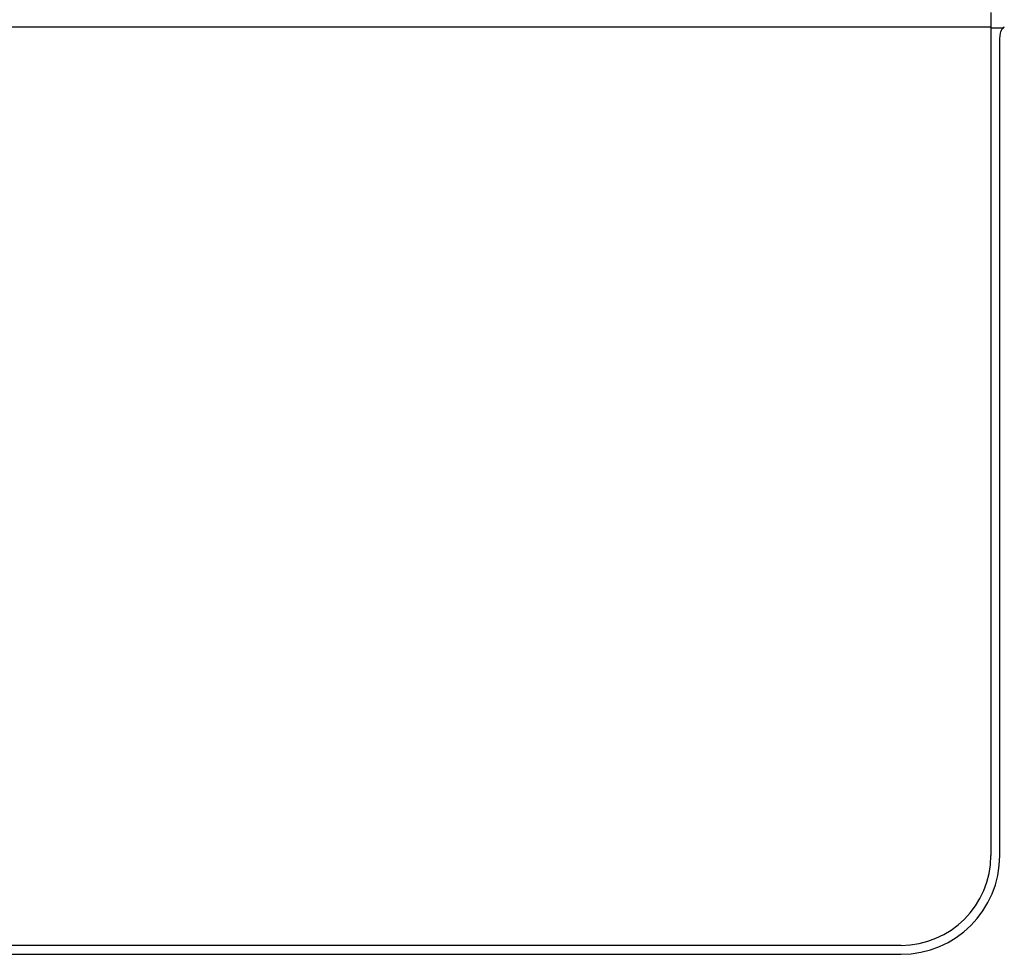
# Model space of a CAD drawing. Units: millimetres. Extents: x 2035 to 10101, y -889 to 1768.
# Drawn here: x 4027 to 4136, y -177 to -73 of the extents above; entities that cross this region are included whole.
import ezdxf

# ---------------------------------------------------------------- set-up
doc = ezdxf.new("R2010")
doc.units = ezdxf.units.MM
doc.layers.add('TFR-TRI', color=7, linetype='CONTINUOUS')

msp = doc.modelspace()

# ---------------------------------------------------------------- linework, layer by layer
at = {"layer": 'TFR-TRI', "linetype": 'Continuous'}
for p, q in [((4134.94, -72.59), (4134.94, -74.37)), ((4007.19, -74.2), (4134.94, -74.2)), ((4134.94, -74.3), (4136.33, -74.3)), ((4134.94, -74.37), (4134.94, -76.48)), ((4136.06, -74.73), (4136.13, -74.56)), ((4136.13, -74.56), (4136.17, -74.49)), ((4136.17, -74.49), (4136.22, -74.42)), ((4136.22, -74.42), (4136.31, -74.32)), ((4136.31, -74.32), (4136.39, -74.23)), ((4136.39, -74.23), (4136.41, -74.21)), ((4136.41, -74.21), (4136.44, -74.19)), ((4136.44, -74.19), (4136.44, -74.19)), ((4136.44, -74.19), (4136.44, -74.19)), ((4135.94, -75.98), (4135.95, -75.48)), ((4135.95, -75.48), (4135.97, -75.19)), ((4135.97, -75.19), (4136.02, -74.9)), ((4136.02, -74.9), (4136.06, -74.73)), ((4134.94, -76.48), (4134.94, -166.48)), ((4135.94, -76.48), (4135.94, -75.98)), ((4135.94, -166.48), (4135.94, -76.48)), ((4124.94, -176.48), (3424.94, -176.48)), ((3424.94, -177.48), (4124.94, -177.48))]:
    msp.add_line(p, q, dxfattribs=at)
for radius in [10, 11]:
    msp.add_arc((4124.94, -166.48), radius, 270, 0, dxfattribs=at)

doc.saveas('drawing.dxf')
